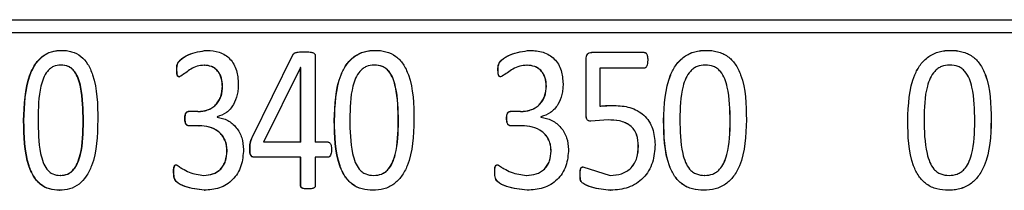
# Model space of a CAD drawing. Units: millimetres. Extents: x 5 to 303, y 4 to 204.
# Drawn here: x 134 to 139, y 67 to 68 of the extents above; entities that cross this region are included whole.
import ezdxf

# ---------------------------------------------------------------- set-up
doc = ezdxf.new("R2010")
doc.units = ezdxf.units.MM

msp = doc.modelspace()

# ---------------------------------------------------------------- linework, layer by layer
at = {"color": 7, "linetype": 'Continuous', "lineweight": 30}
for p, q in [((129.989, 67.7472), (147.8462, 67.7472)), ((149.6319, 67.6757), (128.2033, 67.6757)), ((134.0174, 67.5785), (134.0191, 67.5785)), ((134.8198, 67.5785), (134.8212, 67.5785)), ((135.0681, 67.0981), (135.2928, 67.5531)), ((135.0694, 67.0981), (135.294, 67.5531)), ((135.2928, 67.5531), (135.294, 67.5531)), ((135.3548, 67.5711), (135.356, 67.5711)), ((135.417, 67.5507), (135.417, 67.0727)), ((135.7473, 67.5785), (135.7484, 67.5785)), ((136.6021, 67.5785), (136.6029, 67.5785)), ((136.9113, 67.2249), (136.9113, 67.53)), ((136.9113, 67.53), (136.912, 67.53)), ((136.912, 67.2249), (136.912, 67.53)), ((137.2321, 67.5675), (136.9417, 67.5675)), ((137.5737, 67.5785), (137.5741, 67.5785)), ((138.9228, 67.5785), (138.9228, 67.5785)), ((134.0145, 67.497), (134.0129, 67.497)), ((134.6526, 67.4727), (134.654, 67.4727)), ((134.8037, 67.4963), (134.8051, 67.4963)), ((135.335, 67.4837), (135.1316, 67.0727)), ((135.3359, 67.4837), (135.335, 67.4837)), ((135.3359, 67.0727), (135.3359, 67.4837)), ((135.3371, 67.4837), (135.3359, 67.4837)), ((135.3371, 67.0727), (135.3371, 67.4837)), ((135.7435, 67.497), (135.7424, 67.497)), ((136.4251, 67.4727), (136.426, 67.4727)), ((136.585, 67.4963), (136.5858, 67.4963)), ((136.9872, 67.4807), (136.9872, 67.2707)), ((137.2321, 67.4807), (136.9872, 67.4807)), ((137.569, 67.497), (137.5686, 67.497)), ((134.6658, 67.4327), (134.6673, 67.4327)), ((136.4391, 67.4327), (136.44, 67.4327)), ((134.9046, 67.3818), (134.9059, 67.3818)), ((136.6916, 67.3818), (136.6924, 67.3818)), ((136.9872, 67.2707), (137.0662, 67.2748)), ((136.9872, 67.2707), (136.9878, 67.2707)), ((137.0662, 67.2748), (137.0668, 67.2748)), ((134.6975, 67.2034), (134.6989, 67.2034)), ((134.77, 67.2417), (134.7164, 67.2417)), ((134.77, 67.2417), (134.7714, 67.2417)), ((134.8765, 67.2122), (134.8765, 67.211)), ((136.4727, 67.2034), (136.4735, 67.2034)), ((136.5494, 67.2417), (136.4927, 67.2417)), ((136.5494, 67.2417), (136.5502, 67.2417)), ((136.6619, 67.2122), (136.6619, 67.211)), ((136.9113, 67.2249), (136.912, 67.2249)), ((133.8082, 67.1914), (133.8099, 67.1914)), ((134.1379, 67.1878), (134.1363, 67.1878)), ((134.7752, 67.163), (134.7169, 67.163)), ((134.7752, 67.163), (134.7766, 67.163)), ((135.5221, 67.1914), (135.5232, 67.1914)), ((135.8759, 67.1878), (135.8749, 67.1878)), ((136.5549, 67.163), (136.4932, 67.163)), ((136.5549, 67.163), (136.5557, 67.163)), ((137.0323, 67.1954), (136.9376, 67.1885)), ((136.9376, 67.1885), (136.9383, 67.1885)), ((137.0323, 67.1954), (137.0329, 67.1954)), ((137.3392, 67.1914), (137.3398, 67.1914)), ((137.7064, 67.1878), (137.706, 67.1878)), ((138.6861, 67.1914), (138.6862, 67.1914)), ((139.1466, 67.1949), (139.1465, 67.1949)), ((135.0681, 67.0981), (135.0694, 67.0981)), ((135.3359, 67.0727), (135.1316, 67.0727)), ((135.3371, 67.0727), (135.3359, 67.0727)), ((135.4881, 67.0727), (135.417, 67.0727)), ((137.1996, 67.0501), (137.2002, 67.0501)), ((134.9294, 67.0235), (134.9307, 67.0235)), ((135.0561, 67.0345), (135.0574, 67.0345)), ((135.3359, 66.9904), (135.0782, 66.9904)), ((135.3359, 66.833), (135.3359, 66.9904)), ((135.3359, 66.9904), (135.3371, 66.9904)), ((135.3371, 66.833), (135.3371, 66.9904)), ((135.417, 66.9904), (135.417, 66.833)), ((135.4881, 66.9904), (135.417, 66.9904)), ((136.7178, 67.0235), (136.7185, 67.0235)), ((136.8926, 66.9361), (137.0444, 66.8898)), ((134.0117, 66.8892), (134.0101, 66.8892)), ((134.6356, 66.9112), (134.6371, 66.9112)), ((134.8018, 66.8898), (134.8032, 66.8898)), ((135.7405, 66.8892), (135.7395, 66.8892)), ((136.4071, 66.9112), (136.408, 66.9112)), ((136.583, 66.8898), (136.5838, 66.8898)), ((136.878, 66.8961), (136.8787, 66.8961)), ((137.0444, 66.8898), (137.045, 66.8898)), ((137.566, 66.8892), (137.5655, 66.8892)), ((138.9145, 66.8892), (138.9145, 66.8892)), ((135.3359, 66.833), (135.3371, 66.833)), ((134.0055, 66.8076), (134.0072, 66.8076)), ((134.8042, 66.8076), (134.8055, 66.8076)), ((135.3757, 66.8152), (135.3769, 66.8152)), ((135.7346, 66.8076), (135.7356, 66.8076)), ((136.5855, 66.8076), (136.5863, 66.8076)), ((137.0469, 66.8076), (137.0476, 66.8076)), ((137.5604, 66.8076), (137.5609, 66.8076)), ((138.9094, 66.8076), (138.9094, 66.8076))]:
    msp.add_line(p, q, dxfattribs=at)
at = {"color": 7, "linetype": 'Continuous', "lineweight": 30, "flags": 128}
msp.add_lwpolyline([(138.9176, 67.497), (138.9176, 67.497)], dxfattribs=at)
at = {"color": 7, "linetype": 'Continuous', "lineweight": 30}
for points, knots in [([(133.8082, 67.1914), (133.811, 67.2782), (133.8145, 67.3867), (133.8675, 67.5009), (133.9079, 67.5469), (133.9604, 67.5748), (133.9984, 67.5773), (134.0174, 67.5785)], [0, 0, 0, 0, 0.499372, 0.624689, 0.749797, 0.87474, 1, 1, 1, 1]), ([(133.8099, 67.1914), (133.8127, 67.2782), (133.8162, 67.3867), (133.8692, 67.5009), (133.9096, 67.5471), (133.9533, 67.5696), (133.9906, 67.5776), (134.0096, 67.5782), (134.0191, 67.5785)], [0, 0, 0, 0, 0.499282, 0.624568, 0.749633, 0.874521, 0.937241, 1, 1, 1, 1]), ([(134.0174, 67.5785), (134.0268, 67.5782), (134.0455, 67.5776), (134.0823, 67.57), (134.1252, 67.549), (134.1647, 67.5026), (134.2147, 67.3882), (134.2163, 67.2802), (134.2175, 67.1949)], [0, 0, 0, 0, 0.062744, 0.125457, 0.250221, 0.36788, 0.500346, 1, 1, 1, 1]), ([(134.6526, 67.4727), (134.6527, 67.4824), (134.6528, 67.4971), (134.661, 67.5147), (134.6807, 67.5342), (134.7308, 67.5668), (134.7843, 67.5738), (134.8198, 67.5785)], [0, 0, 0, 0, 0.125073, 0.187643, 0.250349, 0.501033, 1, 1, 1, 1]), ([(134.654, 67.4727), (134.6541, 67.4824), (134.6543, 67.4971), (134.6624, 67.5147), (134.6821, 67.5342), (134.7322, 67.5668), (134.7856, 67.5738), (134.8212, 67.5785)], [0, 0, 0, 0, 0.125102, 0.187682, 0.250393, 0.501074, 1, 1, 1, 1]), ([(134.8198, 67.5785), (134.8429, 67.5769), (134.8778, 67.5746), (134.9201, 67.554), (134.9478, 67.5316), (134.9692, 67.5025), (134.9885, 67.4569), (134.9909, 67.4194), (134.9925, 67.3945)], [0, 0, 0, 0, 0.249742, 0.378381, 0.500038, 0.623369, 0.750257, 1, 1, 1, 1]), ([(135.2928, 67.5531), (135.2945, 67.5555), (135.2978, 67.5603), (135.3078, 67.5661), (135.3268, 67.5711), (135.3436, 67.5711), (135.3548, 67.5711)], [0, 0, 0, 0, 0.126889, 0.246739, 0.499217, 1, 1, 1, 1]), ([(135.294, 67.5531), (135.2957, 67.5556), (135.299, 67.5603), (135.309, 67.5661), (135.328, 67.5711), (135.3448, 67.5711), (135.356, 67.5711)], [0, 0, 0, 0, 0.126882, 0.246864, 0.499304, 1, 1, 1, 1]), ([(135.3548, 67.5711), (135.3665, 67.5708), (135.3839, 67.5702), (135.4041, 67.5661), (135.4125, 67.5609), (135.4153, 67.5573), (135.4166, 67.5545), (135.4169, 67.5523), (135.417, 67.5507)], [0, 0, 0, 0, 0.50048, 0.750325, 0.874863, 0.907851, 0.937484, 1, 1, 1, 1]), ([(135.5221, 67.1914), (135.5251, 67.2782), (135.5289, 67.3867), (135.586, 67.5009), (135.6296, 67.5469), (135.6861, 67.5748), (135.7269, 67.5773), (135.7473, 67.5785)], [0, 0, 0, 0, 0.499372, 0.624689, 0.749797, 0.87474, 1, 1, 1, 1]), ([(135.5232, 67.1914), (135.5262, 67.2782), (135.53, 67.3867), (135.5872, 67.5009), (135.6307, 67.5471), (135.6778, 67.5696), (135.7178, 67.5776), (135.7382, 67.5782), (135.7484, 67.5785)], [0, 0, 0, 0, 0.499282, 0.624568, 0.749633, 0.874521, 0.937241, 1, 1, 1, 1]), ([(135.7473, 67.5785), (135.7574, 67.5782), (135.7775, 67.5776), (135.817, 67.57), (135.8629, 67.549), (135.9053, 67.5026), (135.9588, 67.3882), (135.9605, 67.2802), (135.9618, 67.1949)], [0, 0, 0, 0, 0.062744, 0.125457, 0.250221, 0.36788, 0.500346, 1, 1, 1, 1]), ([(136.4251, 67.4727), (136.4252, 67.4824), (136.4254, 67.4971), (136.434, 67.5147), (136.4549, 67.5342), (136.508, 67.5668), (136.5645, 67.5738), (136.6021, 67.5785)], [0, 0, 0, 0, 0.125073, 0.187643, 0.250349, 0.501033, 1, 1, 1, 1]), ([(136.426, 67.4727), (136.4261, 67.4824), (136.4262, 67.4971), (136.4348, 67.5147), (136.4557, 67.5342), (136.5088, 67.5668), (136.5653, 67.5738), (136.6029, 67.5785)], [0, 0, 0, 0, 0.125102, 0.187682, 0.250393, 0.501074, 1, 1, 1, 1]), ([(136.6021, 67.5785), (136.6265, 67.5769), (136.6633, 67.5746), (136.708, 67.554), (136.7371, 67.5316), (136.7597, 67.5025), (136.7801, 67.4569), (136.7826, 67.4194), (136.7843, 67.3945)], [0, 0, 0, 0, 0.2497423, 0.3783809, 0.5000383, 0.6233686, 0.7502572, 1, 1, 1, 1]), ([(136.9113, 67.53), (136.9116, 67.5347), (136.9119, 67.5419), (136.9145, 67.5508), (136.9177, 67.5568), (136.9224, 67.5617), (136.9302, 67.5666), (136.9371, 67.5671), (136.9417, 67.5675)], [0, 0, 0, 0, 0.257421, 0.386496, 0.500912, 0.626146, 0.752124, 1, 1, 1, 1]), ([(136.912, 67.53), (136.9122, 67.5347), (136.9126, 67.5418), (136.9152, 67.5507), (136.9184, 67.5567), (136.923, 67.5618), (136.931, 67.5665), (136.9378, 67.5671), (136.9423, 67.5675)], [0, 0, 0, 0, 0.2574, 0.381499, 0.500837, 0.628564, 0.752223, 1, 1, 1, 1]), ([(137.2321, 67.5675), (137.2343, 67.5672), (137.2374, 67.5668), (137.241, 67.5644), (137.2439, 67.5614), (137.2467, 67.5568), (137.251, 67.5445), (137.2512, 67.5335), (137.2514, 67.5248)], [0, 0, 0, 0, 0.124759, 0.184356, 0.25004, 0.364602, 0.500058, 1, 1, 1, 1]), ([(137.3392, 67.1914), (137.3424, 67.2782), (137.3464, 67.3867), (137.4059, 67.5009), (137.4512, 67.5469), (137.51, 67.5748), (137.5525, 67.5773), (137.5737, 67.5785)], [0, 0, 0, 0, 0.499372, 0.624689, 0.749797, 0.87474, 1, 1, 1, 1]), ([(137.3398, 67.1914), (137.3429, 67.2782), (137.3469, 67.3867), (137.4064, 67.5009), (137.4517, 67.5471), (137.5007, 67.5696), (137.5424, 67.5776), (137.5635, 67.5782), (137.5741, 67.5785)], [0, 0, 0, 0, 0.499282, 0.624568, 0.749633, 0.874521, 0.937241, 1, 1, 1, 1]), ([(137.5737, 67.5785), (137.5841, 67.5782), (137.605, 67.5776), (137.646, 67.57), (137.6936, 67.549), (137.7375, 67.5026), (137.7929, 67.3882), (137.7946, 67.2802), (137.796, 67.1949)], [0, 0, 0, 0, 0.0627437, 0.1254566, 0.2502211, 0.3678797, 0.5003459, 1, 1, 1, 1]), ([(138.6861, 67.1914), (138.6893, 67.2782), (138.6933, 67.3867), (138.7535, 67.5009), (138.7993, 67.5469), (138.8586, 67.5748), (138.9014, 67.5773), (138.9228, 67.5785)], [0, 0, 0, 0, 0.499372, 0.624689, 0.749797, 0.87474, 1, 1, 1, 1]), ([(138.6862, 67.1914), (138.6894, 67.2782), (138.6934, 67.3867), (138.7535, 67.5009), (138.7993, 67.5471), (138.8487, 67.5696), (138.8907, 67.5776), (138.9121, 67.5782), (138.9228, 67.5785)], [0, 0, 0, 0, 0.499282, 0.624568, 0.749633, 0.874521, 0.937241, 1, 1, 1, 1]), ([(138.9228, 67.5785), (138.9333, 67.5782), (138.9543, 67.5776), (138.9956, 67.57), (139.0436, 67.549), (139.0878, 67.5026), (139.1434, 67.3882), (139.1452, 67.2802), (139.1466, 67.1949)], [0, 0, 0, 0, 0.062744, 0.125457, 0.250221, 0.36788, 0.500346, 1, 1, 1, 1]), ([(138.9228, 67.5785), (138.9438, 67.5773), (138.9858, 67.575), (139.0435, 67.5488), (139.0877, 67.5026), (139.1433, 67.3882), (139.1451, 67.2802), (139.1465, 67.1949)], [0, 0, 0, 0, 0.125195, 0.249972, 0.367639, 0.500162, 1, 1, 1, 1]), ([(134.0129, 67.497), (133.9991, 67.4958), (133.9787, 67.4941), (133.9546, 67.4791), (133.9344, 67.4583), (133.9158, 67.4253), (133.8897, 67.3377), (133.8887, 67.2602), (133.888, 67.1983)], [0, 0, 0, 0, 0.124632, 0.184924, 0.249668, 0.374574, 0.499799, 1, 1, 1, 1]), ([(134.1363, 67.1878), (134.1354, 67.2513), (134.1344, 67.3306), (134.1112, 67.4218), (134.0936, 67.4568), (134.073, 67.4786), (134.0481, 67.4941), (134.027, 67.4959), (134.0129, 67.497)], [0, 0, 0, 0, 0.500323, 0.625503, 0.750335, 0.813899, 0.875333, 1, 1, 1, 1]), ([(134.1379, 67.1878), (134.137, 67.2513), (134.1359, 67.3306), (134.1128, 67.4218), (134.0952, 67.4568), (134.0746, 67.4786), (134.0498, 67.4941), (134.0286, 67.4959), (134.0145, 67.497)], [0, 0, 0, 0, 0.500363, 0.62555, 0.750382, 0.81394, 0.875363, 1, 1, 1, 1]), ([(134.6658, 67.4327), (134.6648, 67.4328), (134.6629, 67.433), (134.6603, 67.434), (134.6581, 67.4356), (134.6549, 67.4403), (134.6529, 67.4532), (134.6527, 67.4649), (134.6526, 67.4727)], [0, 0, 0, 0, 0.070509, 0.132952, 0.191214, 0.250015, 0.499283, 1, 1, 1, 1]), ([(134.6673, 67.4327), (134.6662, 67.4328), (134.6643, 67.433), (134.6617, 67.434), (134.6596, 67.4356), (134.6563, 67.4403), (134.6543, 67.4532), (134.6542, 67.4649), (134.654, 67.4727)], [0, 0, 0, 0, 0.070417, 0.132821, 0.1911, 0.249967, 0.499246, 1, 1, 1, 1]), ([(134.8037, 67.4963), (134.791, 67.4953), (134.7655, 67.4932), (134.721, 67.4727), (134.6922, 67.4445), (134.6688, 67.434), (134.6658, 67.4327)], [0, 0, 0, 0, 0.249873, 0.50016, 0.936688, 1, 1, 1, 1]), ([(134.9046, 67.3818), (134.9043, 67.3892), (134.9037, 67.4041), (134.8989, 67.4263), (134.8909, 67.447), (134.8789, 67.4653), (134.8632, 67.4797), (134.8385, 67.4935), (134.8175, 67.4952), (134.8037, 67.4963)], [0, 0, 0, 0, 0.125261, 0.250402, 0.380647, 0.500616, 0.623055, 0.750733, 1, 1, 1, 1]), ([(134.9059, 67.3818), (134.9049, 67.3967), (134.9032, 67.4195), (134.8922, 67.447), (134.8803, 67.4653), (134.8646, 67.4797), (134.8398, 67.4935), (134.8189, 67.4952), (134.8051, 67.4963)], [0, 0, 0, 0, 0.249916, 0.380231, 0.500326, 0.622817, 0.7506, 1, 1, 1, 1]), ([(135.7424, 67.497), (135.7277, 67.4958), (135.7058, 67.4941), (135.6798, 67.4791), (135.6581, 67.4583), (135.6381, 67.4253), (135.61, 67.3377), (135.6089, 67.2602), (135.6081, 67.1983)], [0, 0, 0, 0, 0.124632, 0.184924, 0.249668, 0.374574, 0.499799, 1, 1, 1, 1]), ([(135.8749, 67.1878), (135.8739, 67.2513), (135.8728, 67.3306), (135.848, 67.4218), (135.8291, 67.4568), (135.807, 67.4786), (135.7803, 67.4941), (135.7576, 67.4959), (135.7424, 67.497)], [0, 0, 0, 0, 0.500323, 0.625503, 0.750335, 0.813899, 0.875333, 1, 1, 1, 1]), ([(135.8759, 67.1878), (135.875, 67.2513), (135.8738, 67.3306), (135.849, 67.4218), (135.8301, 67.4568), (135.8081, 67.4786), (135.7814, 67.4941), (135.7587, 67.4959), (135.7435, 67.497)], [0, 0, 0, 0, 0.500363, 0.62555, 0.750382, 0.81394, 0.875363, 1, 1, 1, 1]), ([(136.4391, 67.4327), (136.4381, 67.4328), (136.436, 67.433), (136.4333, 67.434), (136.431, 67.4356), (136.4276, 67.4403), (136.4254, 67.4532), (136.4253, 67.4649), (136.4251, 67.4727)], [0, 0, 0, 0, 0.070509, 0.132952, 0.191214, 0.250015, 0.499283, 1, 1, 1, 1]), ([(136.44, 67.4327), (136.4389, 67.4328), (136.4369, 67.433), (136.4341, 67.434), (136.4318, 67.4356), (136.4284, 67.4403), (136.4263, 67.4532), (136.4261, 67.4649), (136.426, 67.4727)], [0, 0, 0, 0, 0.070417, 0.132821, 0.1911, 0.249967, 0.499246, 1, 1, 1, 1]), ([(136.585, 67.4963), (136.5716, 67.4953), (136.5446, 67.4932), (136.4976, 67.4727), (136.4671, 67.4445), (136.4423, 67.434), (136.4391, 67.4327)], [0, 0, 0, 0, 0.2498735, 0.5001603, 0.9366883, 1, 1, 1, 1]), ([(136.6916, 67.3818), (136.6913, 67.3892), (136.6906, 67.4041), (136.6856, 67.4263), (136.6771, 67.447), (136.6645, 67.4653), (136.648, 67.4797), (136.6218, 67.4935), (136.5997, 67.4952), (136.585, 67.4963)], [0, 0, 0, 0, 0.125261, 0.250402, 0.380647, 0.500616, 0.623055, 0.750733, 1, 1, 1, 1]), ([(136.6924, 67.3818), (136.6912, 67.3967), (136.6895, 67.4195), (136.6778, 67.447), (136.6653, 67.4653), (136.6487, 67.4797), (136.6226, 67.4935), (136.6005, 67.4952), (136.5858, 67.4963)], [0, 0, 0, 0, 0.249916, 0.380231, 0.500326, 0.622817, 0.7506, 1, 1, 1, 1]), ([(137.2514, 67.5248), (137.2512, 67.5186), (137.2507, 67.5076), (137.2477, 67.495), (137.2439, 67.4877), (137.2406, 67.484), (137.2366, 67.4815), (137.2336, 67.481), (137.2321, 67.4807)], [0, 0, 0, 0, 0.358288, 0.627372, 0.733984, 0.82707, 0.913067, 1, 1, 1, 1]), ([(137.5686, 67.497), (137.5532, 67.4958), (137.5305, 67.4941), (137.5035, 67.4791), (137.481, 67.4583), (137.4601, 67.4253), (137.4308, 67.3377), (137.4297, 67.2602), (137.4289, 67.1983)], [0, 0, 0, 0, 0.124632, 0.184924, 0.249668, 0.374574, 0.499799, 1, 1, 1, 1]), ([(137.706, 67.1878), (137.705, 67.2513), (137.7038, 67.3306), (137.6781, 67.4218), (137.6585, 67.4568), (137.6357, 67.4786), (137.6079, 67.4941), (137.5844, 67.4959), (137.5686, 67.497)], [0, 0, 0, 0, 0.500323, 0.625503, 0.750335, 0.813899, 0.875333, 1, 1, 1, 1]), ([(137.7064, 67.1878), (137.7054, 67.2513), (137.7042, 67.3306), (137.6785, 67.4218), (137.6589, 67.4568), (137.6361, 67.4786), (137.6084, 67.4941), (137.5848, 67.4959), (137.569, 67.497)], [0, 0, 0, 0, 0.5003634, 0.62555, 0.7503817, 0.81394, 0.8753631, 1, 1, 1, 1]), ([(138.9176, 67.497), (138.9022, 67.4958), (138.8792, 67.4941), (138.852, 67.4791), (138.8292, 67.4583), (138.8082, 67.4253), (138.7786, 67.3377), (138.7775, 67.2602), (138.7767, 67.1983)], [0, 0, 0, 0, 0.124632, 0.184924, 0.249668, 0.374574, 0.499799, 1, 1, 1, 1]), ([(139.056, 67.1878), (139.0551, 67.2513), (139.0538, 67.3306), (139.0279, 67.4218), (139.0082, 67.4568), (138.9852, 67.4786), (138.9573, 67.4941), (138.9335, 67.4959), (138.9176, 67.497)], [0, 0, 0, 0, 0.500323, 0.625503, 0.750335, 0.813899, 0.875333, 1, 1, 1, 1]), ([(134.77, 67.2417), (134.7788, 67.242), (134.7963, 67.2425), (134.8221, 67.2492), (134.8465, 67.2605), (134.868, 67.2774), (134.8848, 67.2996), (134.9011, 67.3338), (134.9032, 67.3626), (134.9046, 67.3818)], [0, 0, 0, 0, 0.125239, 0.250394, 0.375445, 0.500436, 0.624623, 0.750643, 1, 1, 1, 1]), ([(134.7714, 67.2417), (134.789, 67.243), (134.8154, 67.245), (134.8478, 67.2606), (134.8693, 67.2774), (134.8862, 67.2996), (134.9024, 67.3338), (134.9045, 67.3626), (134.9059, 67.3818)], [0, 0, 0, 0, 0.249715, 0.374859, 0.499952, 0.62421, 0.75039, 1, 1, 1, 1]), ([(134.9925, 67.3945), (134.9922, 67.3845), (134.9917, 67.3644), (134.9854, 67.3249), (134.968, 67.2778), (134.9295, 67.2314), (134.894, 67.2185), (134.8765, 67.2122)], [0, 0, 0, 0, 0.125568, 0.251051, 0.501091, 0.752762, 1, 1, 1, 1]), ([(136.5494, 67.2417), (136.5587, 67.242), (136.5773, 67.2425), (136.6045, 67.2492), (136.6302, 67.2605), (136.6529, 67.2774), (136.6707, 67.2996), (136.6879, 67.3338), (136.6901, 67.3626), (136.6916, 67.3818)], [0, 0, 0, 0, 0.125239, 0.250394, 0.375445, 0.500436, 0.624623, 0.750643, 1, 1, 1, 1]), ([(136.5502, 67.2417), (136.5688, 67.243), (136.5968, 67.245), (136.631, 67.2606), (136.6537, 67.2774), (136.6715, 67.2996), (136.6887, 67.3338), (136.6909, 67.3626), (136.6924, 67.3818)], [0, 0, 0, 0, 0.249715, 0.374859, 0.499952, 0.62421, 0.75039, 1, 1, 1, 1]), ([(136.7843, 67.3945), (136.784, 67.3845), (136.7834, 67.3644), (136.7768, 67.3249), (136.7585, 67.2778), (136.7179, 67.2314), (136.6805, 67.2185), (136.6619, 67.2122)], [0, 0, 0, 0, 0.125568, 0.251051, 0.501091, 0.752762, 1, 1, 1, 1]), ([(136.9878, 67.2707), (136.9947, 67.2716), (137.0078, 67.2734), (137.0254, 67.2744), (137.0448, 67.2746), (137.058, 67.2747), (137.0668, 67.2748)], [0, 0, 0, 0, 0.2619989, 0.49991, 0.6677351, 1, 1, 1, 1]), ([(137.0662, 67.2748), (137.0957, 67.2731), (137.1399, 67.2707), (137.1946, 67.2476), (137.231, 67.2224), (137.2599, 67.1883), (137.2864, 67.1344), (137.2898, 67.0893), (137.2921, 67.0594)], [0, 0, 0, 0, 0.249935, 0.375302, 0.500224, 0.623138, 0.750467, 1, 1, 1, 1]), ([(134.6975, 67.2034), (134.6977, 67.2116), (134.698, 67.2221), (134.7025, 67.2332), (134.7059, 67.2379), (134.7107, 67.2409), (134.7144, 67.2414), (134.7164, 67.2417)], [0, 0, 0, 0, 0.500113, 0.637634, 0.749681, 0.866207, 1, 1, 1, 1]), ([(134.7169, 67.163), (134.7149, 67.1633), (134.7111, 67.164), (134.7062, 67.1674), (134.7028, 67.1725), (134.6983, 67.1841), (134.6978, 67.1949), (134.6975, 67.2034)], [0, 0, 0, 0, 0.130698, 0.248625, 0.363964, 0.499495, 1, 1, 1, 1]), ([(134.6989, 67.2034), (134.6991, 67.2116), (134.6993, 67.222), (134.704, 67.2332), (134.7068, 67.2371), (134.7095, 67.2394), (134.7129, 67.241), (134.7158, 67.2414), (134.7178, 67.2417)], [0, 0, 0, 0, 0.499735, 0.634048, 0.750479, 0.80504, 0.863586, 1, 1, 1, 1]), ([(134.7183, 67.163), (134.7163, 67.1633), (134.7125, 67.1638), (134.7076, 67.1674), (134.7043, 67.1724), (134.6997, 67.1841), (134.6992, 67.1949), (134.6989, 67.2034)], [0, 0, 0, 0, 0.129585, 0.24908, 0.363807, 0.499767, 1, 1, 1, 1]), ([(134.8765, 67.211), (134.8962, 67.2063), (134.9358, 67.1971), (134.9837, 67.155), (135.0158, 67.0981), (135.0194, 67.0546), (135.0213, 67.0328)], [0, 0, 0, 0, 0.250032, 0.500023, 0.748485, 1, 1, 1, 1]), ([(136.4727, 67.2034), (136.4729, 67.2116), (136.4732, 67.2221), (136.478, 67.2332), (136.4816, 67.2379), (136.4867, 67.2409), (136.4906, 67.2414), (136.4927, 67.2417)], [0, 0, 0, 0, 0.500113, 0.637634, 0.749681, 0.866207, 1, 1, 1, 1]), ([(136.4932, 67.163), (136.4911, 67.1633), (136.4871, 67.164), (136.4819, 67.1674), (136.4784, 67.1725), (136.4735, 67.1841), (136.473, 67.1949), (136.4727, 67.2034)], [0, 0, 0, 0, 0.130698, 0.248625, 0.363964, 0.499495, 1, 1, 1, 1]), ([(136.4735, 67.2034), (136.4737, 67.2116), (136.474, 67.222), (136.4789, 67.2332), (136.4818, 67.2371), (136.4847, 67.2394), (136.4883, 67.241), (136.4914, 67.2414), (136.4935, 67.2417)], [0, 0, 0, 0, 0.499735, 0.634048, 0.750479, 0.80504, 0.863586, 1, 1, 1, 1]), ([(136.494, 67.163), (136.4919, 67.1633), (136.4879, 67.1638), (136.4828, 67.1674), (136.4792, 67.1724), (136.4743, 67.1841), (136.4739, 67.1949), (136.4735, 67.2034)], [0, 0, 0, 0, 0.129585, 0.24908, 0.363807, 0.499767, 1, 1, 1, 1]), ([(136.6619, 67.211), (136.6828, 67.2063), (136.7245, 67.1971), (136.775, 67.155), (136.8088, 67.0981), (136.8126, 67.0546), (136.8146, 67.0328)], [0, 0, 0, 0, 0.250032, 0.500023, 0.748485, 1, 1, 1, 1]), ([(136.9376, 67.1885), (136.9333, 67.1888), (136.9267, 67.1892), (136.9191, 67.1937), (136.9143, 67.2001), (136.9119, 67.211), (136.9115, 67.2197), (136.9113, 67.2249)], [0, 0, 0, 0, 0.249716, 0.377509, 0.499587, 0.702531, 1, 1, 1, 1]), ([(136.9383, 67.1885), (136.9339, 67.1888), (136.9274, 67.1892), (136.9198, 67.1937), (136.9149, 67.2001), (136.9125, 67.211), (136.9122, 67.2197), (136.912, 67.2249)], [0, 0, 0, 0, 0.24966, 0.377339, 0.499508, 0.702808, 1, 1, 1, 1]), ([(134.0055, 66.8076), (133.9869, 66.8088), (133.9496, 66.8111), (133.898, 66.8383), (133.8592, 66.8848), (133.811, 66.9993), (133.8094, 67.1062), (133.8082, 67.1914)], [0, 0, 0, 0, 0.125203, 0.250028, 0.373793, 0.500157, 1, 1, 1, 1]), ([(134.0072, 66.8076), (133.9885, 66.8088), (133.9512, 66.8111), (133.8996, 66.8383), (133.8609, 66.8848), (133.8127, 66.9993), (133.8111, 67.1062), (133.8099, 67.1914)], [0, 0, 0, 0, 0.125175, 0.249979, 0.373738, 0.500106, 1, 1, 1, 1]), ([(133.888, 67.1983), (133.8886, 67.1349), (133.8893, 67.0541), (133.9134, 66.9634), (133.9307, 66.9287), (133.9502, 66.908), (133.9748, 66.8925), (133.996, 66.8905), (134.0101, 66.8892)], [0, 0, 0, 0, 0.500363, 0.637327, 0.750449, 0.812383, 0.875451, 1, 1, 1, 1]), ([(134.2175, 67.1949), (134.215, 67.1078), (134.2119, 66.9979), (134.1563, 66.8842), (134.115, 66.8388), (134.0627, 66.8112), (134.0246, 66.8088), (134.0055, 66.8076)], [0, 0, 0, 0, 0.499375, 0.63055, 0.74978, 0.874725, 1, 1, 1, 1]), ([(134.0101, 66.8892), (134.0239, 66.8905), (134.0445, 66.8925), (134.0687, 66.9075), (134.0886, 66.9265), (134.1073, 66.9594), (134.1343, 67.0468), (134.1354, 67.1259), (134.1363, 67.1878)], [0, 0, 0, 0, 0.124626, 0.186997, 0.24977, 0.362165, 0.499884, 1, 1, 1, 1]), ([(134.0117, 66.8892), (134.0255, 66.8905), (134.0461, 66.8925), (134.0704, 66.9075), (134.0902, 66.9265), (134.1089, 66.9594), (134.1359, 67.0468), (134.137, 67.1259), (134.1379, 67.1878)], [0, 0, 0, 0, 0.124597, 0.186957, 0.249724, 0.362116, 0.499842, 1, 1, 1, 1]), ([(134.9294, 67.0235), (134.929, 67.0338), (134.928, 67.0542), (134.9193, 67.0838), (134.904, 67.1099), (134.8765, 67.1385), (134.8318, 67.1597), (134.7941, 67.1619), (134.7752, 67.163)], [0, 0, 0, 0, 0.125228, 0.250347, 0.375419, 0.500539, 0.749811, 1, 1, 1, 1]), ([(134.9307, 67.0235), (134.9303, 67.0338), (134.9294, 67.0542), (134.9207, 67.0838), (134.9053, 67.1099), (134.8779, 67.1385), (134.8332, 67.1597), (134.7955, 67.1619), (134.7766, 67.163)], [0, 0, 0, 0, 0.125251, 0.25039, 0.375474, 0.500596, 0.749846, 1, 1, 1, 1]), ([(135.7346, 66.8076), (135.7145, 66.8088), (135.6744, 66.8111), (135.6189, 66.8383), (135.5771, 66.8848), (135.5251, 66.9993), (135.5234, 67.1062), (135.5221, 67.1914)], [0, 0, 0, 0, 0.125203, 0.250028, 0.373793, 0.500157, 1, 1, 1, 1]), ([(135.7356, 66.8076), (135.7156, 66.8088), (135.6755, 66.8111), (135.62, 66.8383), (135.5782, 66.8848), (135.5262, 66.9993), (135.5246, 67.1062), (135.5232, 67.1914)], [0, 0, 0, 0, 0.125175, 0.249979, 0.373738, 0.500106, 1, 1, 1, 1]), ([(135.6081, 67.1983), (135.6087, 67.1349), (135.6096, 67.0541), (135.6354, 66.9634), (135.6541, 66.9287), (135.6751, 66.908), (135.7016, 66.8925), (135.7244, 66.8905), (135.7395, 66.8892)], [0, 0, 0, 0, 0.500363, 0.637327, 0.750449, 0.812383, 0.875451, 1, 1, 1, 1]), ([(135.9618, 67.1949), (135.9592, 67.1078), (135.9558, 66.9979), (135.8963, 66.8842), (135.852, 66.8388), (135.796, 66.8112), (135.7551, 66.8088), (135.7346, 66.8076)], [0, 0, 0, 0, 0.499375, 0.63055, 0.74978, 0.874725, 1, 1, 1, 1]), ([(135.7395, 66.8892), (135.7543, 66.8905), (135.7764, 66.8925), (135.8024, 66.9075), (135.8237, 66.9265), (135.8438, 66.9594), (135.8728, 67.0468), (135.8739, 67.1259), (135.8749, 67.1878)], [0, 0, 0, 0, 0.124626, 0.186997, 0.24977, 0.362165, 0.499884, 1, 1, 1, 1]), ([(135.7405, 66.8892), (135.7553, 66.8905), (135.7775, 66.8925), (135.8035, 66.9075), (135.8247, 66.9265), (135.8448, 66.9594), (135.8738, 67.0468), (135.875, 67.1259), (135.8759, 67.1878)], [0, 0, 0, 0, 0.124597, 0.186957, 0.249724, 0.362116, 0.499842, 1, 1, 1, 1]), ([(136.7178, 67.0235), (136.7173, 67.0338), (136.7163, 67.0542), (136.7072, 67.0838), (136.6909, 67.1099), (136.662, 67.1385), (136.6148, 67.1597), (136.5749, 67.1619), (136.5549, 67.163)], [0, 0, 0, 0, 0.125228, 0.250347, 0.375419, 0.500539, 0.749811, 1, 1, 1, 1]), ([(136.7185, 67.0235), (136.718, 67.0338), (136.7171, 67.0542), (136.7079, 67.0838), (136.6917, 67.1099), (136.6627, 67.1385), (136.6155, 67.1597), (136.5757, 67.1619), (136.5557, 67.163)], [0, 0, 0, 0, 0.125251, 0.25039, 0.375474, 0.500596, 0.749846, 1, 1, 1, 1]), ([(137.1996, 67.0501), (137.1983, 67.0717), (137.1963, 67.1041), (137.1764, 67.1426), (137.1545, 67.1654), (137.1265, 67.181), (137.0858, 67.1934), (137.0534, 67.1946), (137.0323, 67.1954)], [0, 0, 0, 0, 0.249605, 0.374529, 0.499407, 0.616471, 0.749707, 1, 1, 1, 1]), ([(137.2002, 67.0501), (137.1989, 67.0717), (137.1969, 67.1041), (137.1769, 67.1426), (137.1551, 67.1654), (137.1271, 67.1809), (137.0864, 67.1934), (137.054, 67.1946), (137.0329, 67.1954)], [0, 0, 0, 0, 0.249649, 0.374587, 0.499467, 0.616499, 0.749744, 1, 1, 1, 1]), ([(137.5604, 66.8076), (137.5396, 66.8088), (137.4979, 66.8111), (137.4401, 66.8383), (137.3966, 66.8848), (137.3424, 66.9993), (137.3407, 67.1062), (137.3392, 67.1914)], [0, 0, 0, 0, 0.125203, 0.250028, 0.373793, 0.500157, 1, 1, 1, 1]), ([(137.5609, 66.8076), (137.54, 66.8088), (137.4984, 66.8111), (137.4406, 66.8383), (137.3971, 66.8848), (137.3429, 66.9993), (137.3412, 67.1062), (137.3398, 67.1914)], [0, 0, 0, 0, 0.125175, 0.249979, 0.373738, 0.500106, 1, 1, 1, 1]), ([(137.4289, 67.1983), (137.4295, 67.1349), (137.4304, 67.0541), (137.4573, 66.9634), (137.4768, 66.9287), (137.4986, 66.908), (137.5261, 66.8925), (137.5498, 66.8905), (137.5655, 66.8892)], [0, 0, 0, 0, 0.500363, 0.637327, 0.750449, 0.812383, 0.875451, 1, 1, 1, 1]), ([(137.796, 67.1949), (137.7933, 67.1078), (137.7898, 66.9979), (137.7282, 66.8842), (137.6823, 66.8388), (137.6242, 66.8112), (137.5817, 66.8088), (137.5604, 66.8076)], [0, 0, 0, 0, 0.4993747, 0.6305497, 0.74978, 0.8747248, 1, 1, 1, 1]), ([(137.5655, 66.8892), (137.5809, 66.8905), (137.6039, 66.8925), (137.6309, 66.9075), (137.6529, 66.9265), (137.6737, 66.9594), (137.7038, 67.0468), (137.705, 67.1259), (137.706, 67.1878)], [0, 0, 0, 0, 0.124626, 0.186997, 0.24977, 0.362165, 0.499884, 1, 1, 1, 1]), ([(137.566, 66.8892), (137.5813, 66.8905), (137.6043, 66.8925), (137.6313, 66.9075), (137.6534, 66.9265), (137.6742, 66.9594), (137.7042, 67.0468), (137.7054, 67.1259), (137.7064, 67.1878)], [0, 0, 0, 0, 0.124597, 0.186957, 0.249724, 0.362116, 0.499842, 1, 1, 1, 1]), ([(138.9094, 66.8076), (138.8884, 66.8088), (138.8463, 66.8111), (138.788, 66.8383), (138.7441, 66.8848), (138.6893, 66.9993), (138.6876, 67.1062), (138.6861, 67.1914)], [0, 0, 0, 0, 0.125203, 0.250028, 0.373793, 0.500157, 1, 1, 1, 1]), ([(138.9094, 66.8076), (138.8884, 66.8088), (138.8464, 66.8111), (138.7881, 66.8383), (138.7442, 66.8848), (138.6894, 66.9993), (138.6876, 67.1062), (138.6862, 67.1914)], [0, 0, 0, 0, 0.1251748, 0.2499791, 0.373738, 0.5001064, 1, 1, 1, 1]), ([(138.7767, 67.1983), (138.7774, 67.1349), (138.7782, 67.0541), (138.8054, 66.9634), (138.825, 66.9287), (138.847, 66.908), (138.8748, 66.8925), (138.8987, 66.8905), (138.9145, 66.8892)], [0, 0, 0, 0, 0.500363, 0.637327, 0.750449, 0.812383, 0.875451, 1, 1, 1, 1]), ([(139.1466, 67.1949), (139.1438, 67.1078), (139.1404, 66.9979), (139.0783, 66.8842), (139.0322, 66.8388), (138.9737, 66.8112), (138.9308, 66.8088), (138.9094, 66.8076)], [0, 0, 0, 0, 0.499375, 0.63055, 0.74978, 0.874725, 1, 1, 1, 1]), ([(139.1465, 67.1949), (139.1437, 67.1078), (139.1403, 66.9979), (139.0783, 66.8843), (139.0321, 66.8386), (138.9836, 66.8164), (138.9415, 66.8085), (138.9201, 66.8079), (138.9094, 66.8076)], [0, 0, 0, 0, 0.4992882, 0.6304177, 0.7496207, 0.8745106, 0.9372356, 1, 1, 1, 1]), ([(138.9145, 66.8892), (138.93, 66.8905), (138.9532, 66.8925), (138.9804, 66.9075), (139.0026, 66.9265), (139.0236, 66.9594), (139.0538, 67.0468), (139.0551, 67.1259), (139.056, 67.1878)], [0, 0, 0, 0, 0.124626, 0.186997, 0.24977, 0.362165, 0.499884, 1, 1, 1, 1]), ([(135.0561, 67.0345), (135.056, 67.0456), (135.0559, 67.0677), (135.064, 67.088), (135.0681, 67.0981)], [0, 0, 0, 0, 0.500564, 1, 1, 1, 1]), ([(135.0574, 67.0345), (135.0573, 67.0456), (135.0572, 67.0677), (135.0653, 67.088), (135.0694, 67.0981)], [0, 0, 0, 0, 0.500573, 1, 1, 1, 1]), ([(135.4881, 67.0727), (135.4899, 67.0724), (135.4936, 67.0717), (135.4983, 67.0682), (135.5018, 67.063), (135.5062, 67.0509), (135.5065, 67.04), (135.5066, 67.0316)], [0, 0, 0, 0, 0.117369, 0.231184, 0.354908, 0.499258, 1, 1, 1, 1]), ([(137.0444, 66.8898), (137.0655, 66.8912), (137.0974, 66.8933), (137.1361, 66.9111), (137.161, 66.9313), (137.1794, 66.9572), (137.1968, 66.9964), (137.1985, 67.0286), (137.1996, 67.0501)], [0, 0, 0, 0, 0.249753, 0.37801, 0.499918, 0.625005, 0.750183, 1, 1, 1, 1]), ([(137.045, 66.8898), (137.0661, 66.8912), (137.0981, 66.8933), (137.1367, 66.9111), (137.1616, 66.9313), (137.18, 66.9572), (137.1974, 66.9964), (137.1991, 67.0286), (137.2002, 67.0501)], [0, 0, 0, 0, 0.249712, 0.377932, 0.499859, 0.624951, 0.750144, 1, 1, 1, 1]), ([(137.2921, 67.0594), (137.2898, 67.0259), (137.2862, 66.9752), (137.2582, 66.9141), (137.2279, 66.8744), (137.1893, 66.8435), (137.1297, 66.814), (137.0799, 66.8102), (137.0469, 66.8076)], [0, 0, 0, 0, 0.249713, 0.378544, 0.500068, 0.623742, 0.750387, 1, 1, 1, 1]), ([(134.8018, 66.8898), (134.8185, 66.891), (134.8439, 66.8928), (134.8749, 66.9077), (134.8952, 66.9239), (134.911, 66.9448), (134.926, 66.9776), (134.9281, 67.0052), (134.9294, 67.0235)], [0, 0, 0, 0, 0.248377, 0.378244, 0.500239, 0.622385, 0.748137, 1, 1, 1, 1]), ([(134.8032, 66.8898), (134.8198, 66.891), (134.8452, 66.8929), (134.8762, 66.9076), (134.8965, 66.9239), (134.9124, 66.9448), (134.9273, 66.9777), (134.9294, 67.0052), (134.9307, 67.0235)], [0, 0, 0, 0, 0.248308, 0.376392, 0.500191, 0.622744, 0.748127, 1, 1, 1, 1]), ([(135.0213, 67.0328), (135.019, 67.002), (135.0156, 66.9555), (134.9895, 66.9004), (134.9625, 66.865), (134.928, 66.8379), (134.8756, 66.8129), (134.8326, 66.8097), (134.8042, 66.8076)], [0, 0, 0, 0, 0.249531, 0.377187, 0.499827, 0.621367, 0.750165, 1, 1, 1, 1]), ([(135.0782, 66.9904), (135.0757, 66.9907), (135.0713, 66.991), (135.0651, 66.9939), (135.0608, 66.9992), (135.0559, 67.0126), (135.056, 67.0248), (135.0561, 67.0345)], [0, 0, 0, 0, 0.140983, 0.249324, 0.368088, 0.499755, 1, 1, 1, 1]), ([(135.0795, 66.9904), (135.077, 66.9907), (135.0726, 66.991), (135.0664, 66.9939), (135.0621, 66.9992), (135.0572, 67.0126), (135.0573, 67.0248), (135.0574, 67.0345)], [0, 0, 0, 0, 0.140884, 0.249285, 0.367616, 0.499685, 1, 1, 1, 1]), ([(135.5066, 67.0316), (135.5064, 67.0232), (135.506, 67.0105), (135.5002, 66.9978), (135.4962, 66.9933), (135.493, 66.9911), (135.4902, 66.9907), (135.4881, 66.9904)], [0, 0, 0, 0, 0.500561, 0.759231, 0.819827, 0.870301, 1, 1, 1, 1]), ([(136.583, 66.8898), (136.6007, 66.891), (136.6276, 66.8928), (136.6603, 66.9077), (136.6817, 66.9239), (136.6984, 66.9448), (136.7142, 66.9776), (136.7163, 67.0052), (136.7178, 67.0235)], [0, 0, 0, 0, 0.248377, 0.378244, 0.500239, 0.622385, 0.748137, 1, 1, 1, 1]), ([(136.5838, 66.8898), (136.6015, 66.891), (136.6282, 66.8929), (136.661, 66.9076), (136.6823, 66.9239), (136.6992, 66.9448), (136.7149, 66.9777), (136.7171, 67.0052), (136.7185, 67.0235)], [0, 0, 0, 0, 0.248308, 0.376392, 0.500191, 0.622744, 0.748127, 1, 1, 1, 1]), ([(136.8146, 67.0328), (136.8122, 67.002), (136.8086, 66.9555), (136.7811, 66.9004), (136.7526, 66.865), (136.7163, 66.8379), (136.6611, 66.8129), (136.6156, 66.8097), (136.5855, 66.8076)], [0, 0, 0, 0, 0.249531, 0.377187, 0.499827, 0.621367, 0.750165, 1, 1, 1, 1]), ([(134.6356, 66.9112), (134.6357, 66.9184), (134.6358, 66.9292), (134.6387, 66.9408), (134.6416, 66.9452), (134.6443, 66.9474), (134.6467, 66.9479), (134.6484, 66.9482)], [0, 0, 0, 0, 0.5003666, 0.749785, 0.8157935, 0.8749996, 1, 1, 1, 1]), ([(134.6371, 66.9112), (134.6371, 66.9184), (134.6373, 66.9292), (134.6401, 66.9408), (134.643, 66.9452), (134.6457, 66.9474), (134.6482, 66.9479), (134.6498, 66.9482)], [0, 0, 0, 0, 0.5004, 0.749827, 0.815709, 0.875029, 1, 1, 1, 1]), ([(134.6484, 66.9482), (134.6507, 66.9474), (134.6572, 66.945), (134.6685, 66.9363), (134.6899, 66.9226), (134.7332, 66.8992), (134.7744, 66.8935), (134.8018, 66.8898)], [0, 0, 0, 0, 0.045622, 0.124963, 0.250458, 0.501393, 1, 1, 1, 1]), ([(136.4071, 66.9112), (136.4072, 66.9184), (136.4073, 66.9292), (136.4104, 66.9408), (136.4135, 66.9452), (136.4163, 66.9474), (136.4189, 66.9479), (136.4206, 66.9482)], [0, 0, 0, 0, 0.500367, 0.749785, 0.815794, 0.875, 1, 1, 1, 1]), ([(136.408, 66.9112), (136.408, 66.9184), (136.4082, 66.9292), (136.4112, 66.9408), (136.4143, 66.9452), (136.4171, 66.9474), (136.4197, 66.9479), (136.4215, 66.9482)], [0, 0, 0, 0, 0.5004, 0.749827, 0.815709, 0.875029, 1, 1, 1, 1]), ([(136.4206, 66.9482), (136.4231, 66.9474), (136.43, 66.945), (136.442, 66.9363), (136.4646, 66.9226), (136.5105, 66.8992), (136.554, 66.8935), (136.583, 66.8898)], [0, 0, 0, 0, 0.045622, 0.124963, 0.250458, 0.501393, 1, 1, 1, 1]), ([(136.878, 66.8961), (136.8781, 66.9039), (136.8782, 66.9141), (136.881, 66.926), (136.8834, 66.9308), (136.8859, 66.9335), (136.8879, 66.9349), (136.8902, 66.9358), (136.8918, 66.936), (136.8926, 66.9361)], [0, 0, 0, 0, 0.500144, 0.658082, 0.784824, 0.840184, 0.892821, 0.945245, 1, 1, 1, 1]), ([(136.8787, 66.8961), (136.8788, 66.9039), (136.8789, 66.9141), (136.8816, 66.926), (136.884, 66.9308), (136.8865, 66.9335), (136.8886, 66.9349), (136.8908, 66.9358), (136.8925, 66.936), (136.8933, 66.9361)], [0, 0, 0, 0, 0.499963, 0.657767, 0.784392, 0.839747, 0.892444, 0.945013, 1, 1, 1, 1]), ([(134.8042, 66.8076), (134.7684, 66.8123), (134.7147, 66.8193), (134.6587, 66.8441), (134.6407, 66.8669), (134.6358, 66.8863), (134.6357, 66.9013), (134.6356, 66.9112)], [0, 0, 0, 0, 0.49951, 0.749734, 0.807907, 0.874593, 1, 1, 1, 1]), ([(134.8055, 66.8076), (134.7698, 66.8123), (134.7161, 66.8193), (134.6601, 66.8441), (134.6421, 66.8669), (134.6372, 66.8863), (134.6371, 66.9013), (134.6371, 66.9112)], [0, 0, 0, 0, 0.499468, 0.749686, 0.807827, 0.874563, 1, 1, 1, 1]), ([(136.5855, 66.8076), (136.5477, 66.8123), (136.4909, 66.8193), (136.4315, 66.8441), (136.4125, 66.8669), (136.4073, 66.8863), (136.4072, 66.9013), (136.4071, 66.9112)], [0, 0, 0, 0, 0.49951, 0.749734, 0.807907, 0.874593, 1, 1, 1, 1]), ([(136.5863, 66.8076), (136.5485, 66.8123), (136.4917, 66.8193), (136.4324, 66.8441), (136.4133, 66.8669), (136.4081, 66.8863), (136.408, 66.9013), (136.408, 66.9112)], [0, 0, 0, 0, 0.499468, 0.749686, 0.807827, 0.874563, 1, 1, 1, 1]), ([(137.0469, 66.8076), (137.0115, 66.8111), (136.9583, 66.8164), (136.9051, 66.8367), (136.8873, 66.8505), (136.882, 66.8579), (136.8781, 66.8735), (136.8781, 66.887), (136.878, 66.8961)], [0, 0, 0, 0, 0.499543, 0.749723, 0.783169, 0.812314, 0.874778, 1, 1, 1, 1]), ([(137.0476, 66.8076), (137.0121, 66.8111), (136.9589, 66.8164), (136.9058, 66.8367), (136.888, 66.8505), (136.8827, 66.8579), (136.8802, 66.8678), (136.8789, 66.8813), (136.8788, 66.8904), (136.8787, 66.8961)], [0, 0, 0, 0, 0.499458, 0.749607, 0.783026, 0.812198, 0.87467, 0.921054, 1, 1, 1, 1]), ([(135.3757, 66.8152), (135.3677, 66.8153), (135.3572, 66.8155), (135.3455, 66.8187), (135.341, 66.821), (135.3386, 66.8238), (135.3366, 66.8275), (135.3362, 66.8307), (135.3359, 66.833)], [0, 0, 0, 0, 0.5003091, 0.6466524, 0.7539164, 0.8092632, 0.866972, 1, 1, 1, 1]), ([(135.3769, 66.8152), (135.3688, 66.8153), (135.3586, 66.8154), (135.3469, 66.8187), (135.3425, 66.821), (135.3398, 66.8237), (135.3378, 66.8274), (135.3374, 66.8307), (135.3371, 66.833)], [0, 0, 0, 0, 0.500517, 0.638377, 0.751097, 0.806124, 0.863865, 1, 1, 1, 1]), ([(135.417, 66.833), (135.4168, 66.8308), (135.4166, 66.8275), (135.4142, 66.8238), (135.4112, 66.8211), (135.4065, 66.8188), (135.3945, 66.8154), (135.384, 66.8153), (135.3757, 66.8152)], [0, 0, 0, 0, 0.1243866, 0.1856839, 0.2495228, 0.3620429, 0.4998097, 1, 1, 1, 1])]:
    msp.add_open_spline(points, degree=3, knots=knots, dxfattribs=at)

doc.saveas('drawing.dxf')
